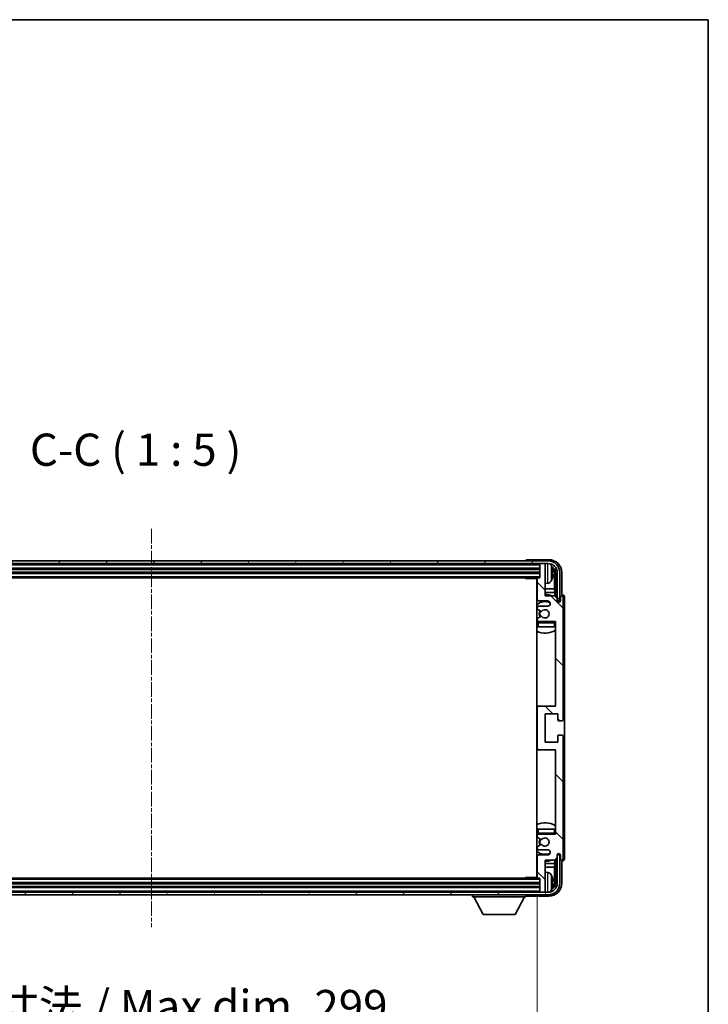
# Model space of a CAD drawing. Units: millimetres. Extents: x 0 to 10822, y 0 to 1686.
# Drawn here: x 4044 to 4311, y 1023 to 1405 of the extents above; entities that cross this region are included whole.
import ezdxf

# ---------------------------------------------------------------- set-up
doc = ezdxf.new("R2010")
doc.units = ezdxf.units.MM
doc.linetypes.add('CHAIN', pattern=[0.3543, 0.2362, -0.0295, 0.0591, -0.0295])
for name, color, linetype, lineweight in [('Border (ISO)', 7, 'Continuous', 35), ('Centerline (ISO)', 131, 'Continuous', 18), ('Dimension (ISO)', 7, 'Continuous', 18), ('Dimension (ISO) @ 1', 7, 'Continuous', 18), ('Hatch (ISO)', 1, 'Continuous', 18), ('Symbol (ISO)', 7, 'Continuous', 18), ('Visible (ISO)', 7, 'Continuous', 35), ('Visible Narrow (ISO)', 7, 'Continuous', 25)]:
    doc.layers.add(name, color=color, linetype=linetype, lineweight=lineweight)
doc.styles.add('Note Text (TK)', font='MS PGothic.ttf')
doc.dimstyles.new('Default - Method 1b (TK)', dxfattribs={"dimscale": 6, "dimtxt": 2.5, "dimasz": 2.5, "dimexe": 1, "dimexo": 1.5, "dimgap": 1, "dimtad": 1, "dimtoh": 1, "dimrnd": 1e-08, "dimdsep": 46, "dimtxsty": 'Note Text (TK)', "dimcen": 0.09, "dimdle": 5, "dimclrd": 100, "dimclre": 100, "dimclrt": 7, "dimadec": 1, "dimazin": 1, "dimtfac": 1, "dimtmove": 0, "dimatfit": 3, "dimfxl": 1, "dimtolj": 1, "dimlwd": -1, "dimlwe": -1, "dimarcsym": 0})

# ---------------------------------------------------------------- blocks, each defined once
blk = doc.blocks.new('図面枠 tk図枠')
at = {"layer": 'Border (ISO)'}
for p, q in [((14.5, 289), (405.5, 289)), ((405.5, 289), (405.5, 8))]:
    blk.add_line(p, q, dxfattribs=at)
blk = doc.blocks.new('*D116')
at = {"layer": 'Defpoints', "color": 0}
for p in [(3945.71, 1072.37), (4244.71, 1072.37), (4244.71, 1009.21)]:
    blk.add_point(p, dxfattribs=at)
at = {"layer": 'Dimension (ISO)', "color": 100}
for p, q in [((3945.71, 1064.87), (3945.71, 1004.21)), ((4244.71, 1064.87), (4244.71, 1004.21)), ((3958.21, 1009.21), (4232.21, 1009.21))]:
    blk.add_line(p, q, dxfattribs=at)
for points in [[(3958.21, 1011.29), (3958.21, 1007.13), (3945.71, 1009.21)], [(4232.21, 1011.29), (4232.21, 1007.13), (4244.71, 1009.21)]]:
    blk.add_solid(points, dxfattribs=at)
at = {"layer": 'Dimension (ISO)', "color": 7, "insert": (4000.36, 1022.45), "char_height": 12.5, "attachment_point": 4, "style": 'Note Text (TK)'}
blk.add_mtext('\\A1;\\fＭＳ Ｐゴシック|b0|i0;\\H12.5000;有効寸法 / Max dim. 299', dxfattribs=at)

msp = doc.modelspace()

# ---------------------------------------------------------------- hatches: boundary and pattern name
at = {"layer": 'Hatch (ISO)'}
h = msp.add_hatch(dxfattribs=at)
h.set_pattern_fill('ANSI31', color=256, scale=127, angle=14.999978, style=0)
h.set_pattern_definition([(60, (2283.493, -39.997), (-13.74815, 7.9375), [])])
edge = h.paths.add_edge_path()
edge.add_ellipse((4248.9644, 1190.5671), major_axis=(0, 3.5), ratio=1, start_angle=270, end_angle=360)
edge.add_line((4248.9644, 1194.0671), (4247.4144, 1194.0671))
edge.add_line((4247.4144, 1194.0671), (4246.0144, 1194.0671))
edge.add_line((4246.0144, 1194.0671), (3944.4144, 1194.0671))
edge.add_line((3944.4144, 1194.0671), (3943.0144, 1194.0671))
edge.add_line((3943.0144, 1194.0671), (3941.4644, 1194.0671))
edge.add_ellipse((3941.4644, 1190.5671), major_axis=(-3.5, 0), ratio=1, start_angle=270, end_angle=360)
edge.add_line((3937.9644, 1190.5671), (3937.9644, 1179.5671))
edge.add_line((3937.9644, 1179.5671), (3936.9644, 1179.5671))
edge.add_line((3936.9644, 1179.5671), (3936.9644, 1190.5671))
edge.add_ellipse((3941.4644, 1190.5671), major_axis=(0, 4.5), ratio=1, start_angle=0, end_angle=90, ccw=False)
edge.add_line((3941.4644, 1195.0671), (4248.9644, 1195.0671))
edge.add_ellipse((4248.9644, 1190.5671), major_axis=(4.5, 0), ratio=1, start_angle=0, end_angle=90, ccw=False)
edge.add_line((4253.4644, 1190.5671), (4253.4644, 1179.5671))
edge.add_line((4253.4644, 1179.5671), (4252.4644, 1179.5671))
edge.add_line((4252.4644, 1179.5671), (4252.4644, 1190.5671))
h = msp.add_hatch(dxfattribs=at)
h.set_pattern_fill('ANSI31', color=256, scale=127, angle=90.00021, style=0)
h.set_pattern_definition([(135.0002, (2283.493, -39.997), (-11.22528, -11.22536), [])])
edge = h.paths.add_edge_path()
edge.add_line((4244.7144, 1188.2671), (4244.7144, 1180.0671))
edge.add_ellipse((4245.2144, 1180.0671), major_axis=(-0.5, 0), ratio=1, start_angle=0, end_angle=90)
edge.add_line((4245.2144, 1179.5671), (4248.7144, 1179.5671))
edge.add_ellipse((4248.7144, 1178.5671), major_axis=(0, 1), ratio=1, start_angle=180, end_angle=360, ccw=False)
edge.add_line((4248.7144, 1177.5671), (4245.2144, 1177.5671))
edge.add_ellipse((4245.2144, 1177.0671), major_axis=(0, 0.5), ratio=1, start_angle=0, end_angle=90)
edge.add_line((4244.7144, 1177.0671), (4244.7144, 1176.557))
edge.add_ellipse((4245.0144, 1176.557), major_axis=(-0.3, 0), ratio=1, start_angle=0, end_angle=60)
edge.add_line((4244.8644, 1176.2972), (4246.1376, 1175.5621))
edge.add_ellipse((4246.2876, 1175.8219), major_axis=(-0.15, -0.2598), ratio=1, start_angle=0, end_angle=78.671012)
edge.add_ellipse((4247.7144, 1174.5671), major_axis=(-1.2015, 1.0566), ratio=1, start_angle=82.662386, end_angle=360, ccw=False)
edge.add_ellipse((4246.2877, 1173.3123), major_axis=(0.2253, 0.1981), ratio=1, start_angle=0, end_angle=77.981127)
edge.add_line((4246.1408, 1173.5739), (4244.8675, 1172.8589))
edge.add_ellipse((4245.0144, 1172.5973), major_axis=(-0.1469, 0.2616), ratio=1, start_angle=0, end_angle=60.685474)
edge.add_line((4244.7144, 1172.5973), (4244.7144, 1172.0671))
edge.add_ellipse((4245.2144, 1172.0671), major_axis=(-0.5, 0), ratio=1, start_angle=0, end_angle=90)
edge.add_line((4245.2144, 1171.5671), (4251.7144, 1171.5671))
edge.add_line((4251.7144, 1171.5671), (4251.7144, 1138.8171))
edge.add_line((4251.7144, 1138.8171), (4245.2144, 1138.8171))
edge.add_ellipse((4245.2144, 1138.3171), major_axis=(0, 0.5), ratio=1, start_angle=0, end_angle=90)
edge.add_line((4244.7144, 1138.3171), (4244.7144, 1122.3171))
edge.add_ellipse((4245.2144, 1122.3171), major_axis=(-0.5, 0), ratio=1, start_angle=0, end_angle=90)
edge.add_line((4245.2144, 1121.8171), (4251.7144, 1121.8171))
edge.add_line((4251.7144, 1121.8171), (4251.7144, 1089.0671))
edge.add_line((4251.7144, 1089.0671), (4245.2144, 1089.0671))
edge.add_ellipse((4245.2144, 1088.5671), major_axis=(0, 0.5), ratio=1, start_angle=0, end_angle=90)
edge.add_line((4244.7144, 1088.5671), (4244.7144, 1088.037))
edge.add_ellipse((4245.0144, 1088.037), major_axis=(-0.3, 0), ratio=1, start_angle=0, end_angle=60.685474)
edge.add_line((4244.8675, 1087.7754), (4246.1408, 1087.0604))
edge.add_ellipse((4246.2877, 1087.322), major_axis=(-0.1469, -0.2616), ratio=1, start_angle=0, end_angle=77.981127)
edge.add_ellipse((4247.7144, 1086.0671), major_axis=(-1.2014, 1.0567), ratio=1, start_angle=82.662386, end_angle=360, ccw=False)
edge.add_ellipse((4246.2876, 1084.8124), major_axis=(0.2253, 0.1981), ratio=1, start_angle=0, end_angle=78.671012)
edge.add_line((4246.1376, 1085.0722), (4244.8644, 1084.3371))
edge.add_ellipse((4245.0144, 1084.0773), major_axis=(-0.15, 0.2598), ratio=1, start_angle=0, end_angle=60)
edge.add_line((4244.7144, 1084.0773), (4244.7144, 1083.5671))
edge.add_ellipse((4245.2144, 1083.5671), major_axis=(-0.5, 0), ratio=1, start_angle=0, end_angle=90)
edge.add_line((4245.2144, 1083.0671), (4248.7144, 1083.0671))
edge.add_ellipse((4248.7144, 1082.0671), major_axis=(0, 1), ratio=1, start_angle=180, end_angle=360, ccw=False)
edge.add_line((4248.7144, 1081.0671), (4245.2144, 1081.0671))
edge.add_ellipse((4245.2144, 1080.5671), major_axis=(0, 0.5), ratio=1, start_angle=0, end_angle=90)
edge.add_line((4244.7144, 1080.5671), (4244.7144, 1072.3671))
edge.add_ellipse((4245.0144, 1072.3671), major_axis=(-0.3, 0), ratio=1, start_angle=0, end_angle=90)
edge.add_line((4245.0144, 1072.0671), (4245.7144, 1072.0671))
edge.add_line((4245.7144, 1072.0671), (4245.7144, 1066.8671))
edge.add_ellipse((4246.0144, 1066.8671), major_axis=(-0.3, 0), ratio=1, start_angle=0, end_angle=90)
edge.add_line((4246.0144, 1066.5671), (4247.4144, 1066.5671))
edge.add_ellipse((4247.4144, 1066.8671), major_axis=(0, -0.3), ratio=1, start_angle=0, end_angle=90)
edge.add_line((4247.7144, 1066.8671), (4247.7144, 1079.0671))
edge.add_line((4247.7144, 1079.0671), (4251.3644, 1079.0671))
edge.add_line((4251.3644, 1079.0671), (4252.3644, 1080.0671))
edge.add_line((4252.3644, 1080.0671), (4252.3644, 1080.9671))
edge.add_ellipse((4253.0394, 1080.8874), major_axis=(-0.675, 0.0797), ratio=1, start_angle=193.465843, end_angle=360, ccw=False)
edge.add_line((4253.7144, 1080.9671), (4253.7144, 1079.5671))
edge.add_ellipse((4254.2144, 1079.5671), major_axis=(-0.5, 0), ratio=1, start_angle=0, end_angle=180)
edge.add_line((4254.7144, 1079.5671), (4254.7144, 1127.0671))
edge.add_ellipse((4254.2144, 1127.0671), major_axis=(0.5, 0), ratio=1, start_angle=0, end_angle=90)
edge.add_line((4254.2144, 1127.5671), (4253.0144, 1127.5671))
edge.add_ellipse((4253.0144, 1127.2671), major_axis=(0, 0.3), ratio=1, start_angle=0, end_angle=90)
edge.add_line((4252.7144, 1127.2671), (4252.7144, 1124.8171))
edge.add_line((4252.7144, 1124.8171), (4247.7144, 1124.8171))
edge.add_line((4247.7144, 1124.8171), (4247.7144, 1135.8171))
edge.add_line((4247.7144, 1135.8171), (4252.7144, 1135.8171))
edge.add_line((4252.7144, 1135.8171), (4252.7144, 1133.3671))
edge.add_ellipse((4253.0144, 1133.3671), major_axis=(-0.3, 0), ratio=1, start_angle=0, end_angle=90)
edge.add_line((4253.0144, 1133.0671), (4254.2144, 1133.0671))
edge.add_ellipse((4254.2144, 1133.5671), major_axis=(0, -0.5), ratio=1, start_angle=0, end_angle=90)
edge.add_line((4254.7144, 1133.5671), (4254.7144, 1181.0671))
edge.add_ellipse((4254.2144, 1181.0671), major_axis=(0.5, 0), ratio=1, start_angle=0, end_angle=180)
edge.add_line((4253.7144, 1181.0671), (4253.7144, 1179.6671))
edge.add_ellipse((4253.0394, 1179.7468), major_axis=(0.675, -0.0797), ratio=1, start_angle=193.465843, end_angle=360, ccw=False)
edge.add_line((4252.3644, 1179.6671), (4252.3644, 1180.5671))
edge.add_line((4252.3644, 1180.5671), (4251.3644, 1181.5671))
edge.add_line((4251.3644, 1181.5671), (4247.7144, 1181.5671))
edge.add_line((4247.7144, 1181.5671), (4247.7144, 1193.7671))
edge.add_ellipse((4247.4144, 1193.7671), major_axis=(0.3, 0), ratio=1, start_angle=0, end_angle=90)
edge.add_line((4247.4144, 1194.0671), (4246.0144, 1194.0671))
edge.add_ellipse((4246.0144, 1193.7671), major_axis=(0, 0.3), ratio=1, start_angle=0, end_angle=90)
edge.add_line((4245.7144, 1193.7671), (4245.7144, 1188.5671))
edge.add_line((4245.7144, 1188.5671), (4245.0144, 1188.5671))
edge.add_ellipse((4245.0144, 1188.2671), major_axis=(0, 0.3), ratio=1, start_angle=0, end_angle=90)
h = msp.add_hatch(dxfattribs=at)
h.set_pattern_fill('ANSI31', color=256, scale=127, angle=75.000175, style=0)
h.set_pattern_definition([(120.0002, (2283.493, -39.997), (-13.74813, -7.93754), [])])
edge = h.paths.add_edge_path()
edge.add_ellipse((3941.4644, 1070.0671), major_axis=(0, -3.5), ratio=1, start_angle=270, end_angle=360)
edge.add_line((3941.4644, 1066.5671), (3943.0144, 1066.5671))
edge.add_line((3943.0144, 1066.5671), (3944.4144, 1066.5671))
edge.add_line((3944.4144, 1066.5671), (4246.0144, 1066.5671))
edge.add_line((4246.0144, 1066.5671), (4247.4144, 1066.5671))
edge.add_line((4247.4144, 1066.5671), (4248.9644, 1066.5671))
edge.add_ellipse((4248.9644, 1070.0671), major_axis=(3.5, 0), ratio=1, start_angle=270, end_angle=360)
edge.add_line((4252.4644, 1070.0671), (4252.4644, 1081.0671))
edge.add_line((4252.4644, 1081.0671), (4253.4644, 1081.0671))
edge.add_line((4253.4644, 1081.0671), (4253.4644, 1070.0671))
edge.add_ellipse((4248.9644, 1070.0671), major_axis=(0, -4.5), ratio=1, start_angle=0, end_angle=90, ccw=False)
edge.add_line((4248.9644, 1065.5671), (3941.4644, 1065.5671))
edge.add_ellipse((3941.4644, 1070.0671), major_axis=(-4.5, 0), ratio=1, start_angle=0, end_angle=90, ccw=False)
edge.add_line((3936.9644, 1070.0671), (3936.9644, 1081.0671))
edge.add_line((3936.9644, 1081.0671), (3937.9644, 1081.0671))
edge.add_line((3937.9644, 1081.0671), (3937.9644, 1070.0671))

# ---------------------------------------------------------------- linework, layer by layer
at = {"layer": 'Centerline (ISO)', "linetype": 'CHAIN', "ltscale": 23.990969}
msp.add_line((4095.2144, 1207.5671), (4095.2144, 1053.0671), dxfattribs=at)
at = {"layer": 'Visible (ISO)'}
for p, q in [((4249.2174, 1195.5671), (4240.7141, 1195.5671)), ((4248.9644, 1195.0671), (3941.4644, 1195.0671)), ((3941.4644, 1194.0671), (4248.9644, 1194.0671)), ((3944.7144, 1192.0671), (4245.7144, 1192.0671)), ((4240.2144, 1195.0674), (4240.2144, 1195.0671)), ((4245.7144, 1194.0671), (4245.7144, 1193.7671)), ((4245.7144, 1193.7671), (4245.7144, 1188.5671)), ((4247.4144, 1194.0671), (4246.0144, 1194.0671)), ((4247.7144, 1194.0671), (4247.7144, 1193.7671)), ((4247.7144, 1181.5671), (4247.7144, 1193.7671)), ((3944.7144, 1190.5671), (4245.7144, 1190.5671)), ((3945.4144, 1188.5671), (4245.0144, 1188.5671)), ((4239.8938, 1188.5671), (4240.1439, 1188.3171)), ((4240.1439, 1188.5671), (4240.1439, 1188.3171)), ((4244.7186, 1188.3171), (4240.1439, 1188.3171)), ((4244.4644, 1188.3171), (4244.4644, 1072.3171)), ((4244.7144, 1188.2671), (4244.7144, 1180.0671)), ((4245.7144, 1188.5671), (4245.0144, 1188.5671)), ((4250.4284, 1190.0348), (4250.4284, 1190.5995)), ((4251.3637, 1184.2884), (4251.3637, 1190.2179)), ((4251.7129, 1190.5671), (4251.7129, 1181.2187)), ((4252.4644, 1190.5671), (4252.4644, 1179.5671)), ((4253.4644, 1179.5671), (4253.4644, 1190.5671)), ((4254.2144, 1182.0671), (4254.2144, 1190.5702)), ((4244.7144, 1184.2884), (4244.4644, 1184.2884)), ((4248.7733, 1186.4098), (4247.7144, 1186.3171)), ((4251.3637, 1184.2884), (4247.7144, 1184.2884)), ((4251.5557, 1182.8793), (4251.3637, 1184.2884)), ((4244.7144, 1182.8793), (4244.4644, 1182.8793)), ((4251.5557, 1182.8793), (4247.7144, 1182.8793)), ((4251.3644, 1181.5671), (4247.7144, 1181.5671)), ((4252.3644, 1180.5671), (4251.3644, 1181.5671)), ((4251.5557, 1181.3758), (4251.5557, 1182.8793)), ((4252.3644, 1179.6671), (4252.3644, 1180.5671)), ((4253.7144, 1181.0671), (4253.7144, 1179.6671)), ((4254.215, 1182.0671), (4254.2144, 1182.0671)), ((4254.7144, 1133.5671), (4254.7144, 1181.0671)), ((4255.2144, 1079.5665), (4255.2144, 1181.0677)), ((4244.7144, 1177.0671), (4244.7144, 1176.557)), ((4244.8644, 1176.2972), (4246.1376, 1175.5621)), ((4245.2144, 1179.5671), (4248.7144, 1179.5671)), ((4248.7144, 1177.5671), (4245.2144, 1177.5671)), ((4252.3843, 1179.5656), (4252.513, 1179.5656)), ((4252.4078, 1179.4958), (4252.4431, 1179.4958)), ((4252.4644, 1179.5671), (4253.4644, 1179.5671)), ((4252.643, 1179.2959), (4252.643, 1179.1947)), ((4252.7129, 1179.3657), (4252.7129, 1179.1507)), ((4244.7144, 1172.5973), (4244.7144, 1172.0671)), ((4246.1408, 1173.5739), (4244.8675, 1172.8589)), ((4244.7144, 1171.0671), (4244.7144, 1169.5671)), ((4245.2144, 1169.5671), (4244.7144, 1169.5671)), ((4245.2144, 1171.5671), (4251.7144, 1171.5671)), ((4251.2144, 1169.5671), (4245.2144, 1169.5671)), ((4251.7144, 1169.5671), (4251.2144, 1169.5671)), ((4251.7144, 1171.5671), (4251.7144, 1138.8171)), ((4245.2144, 1138.8171), (4244.4644, 1138.8171)), ((4244.7144, 1138.3171), (4244.7144, 1122.3171)), ((4251.7144, 1138.8171), (4245.2144, 1138.8171)), ((4247.7144, 1124.8171), (4247.7144, 1135.8171)), ((4247.7144, 1135.8171), (4252.7144, 1135.8171)), ((4252.7144, 1135.8171), (4252.7144, 1133.3671)), ((4253.0144, 1133.0671), (4254.2144, 1133.0671)), ((4252.7144, 1127.2671), (4252.7144, 1124.8171)), ((4254.2144, 1127.5671), (4253.0144, 1127.5671)), ((4254.7144, 1079.5671), (4254.7144, 1127.0671)), ((4252.7144, 1124.8171), (4247.7144, 1124.8171)), ((4244.4644, 1121.8171), (4245.2144, 1121.8171)), ((4245.2144, 1121.8171), (4251.7144, 1121.8171)), ((4251.7144, 1121.8171), (4251.7144, 1089.0671)), ((4244.7144, 1091.0671), (4245.2144, 1091.0671)), ((4244.7144, 1091.0671), (4244.7144, 1089.5671)), ((4244.7144, 1088.5671), (4244.7144, 1088.037)), ((4245.2144, 1091.0671), (4251.2144, 1091.0671)), ((4251.7144, 1089.0671), (4245.2144, 1089.0671)), ((4251.2144, 1091.0671), (4251.7144, 1091.0671)), ((4246.1376, 1085.0722), (4244.8644, 1084.3371)), ((4244.8675, 1087.7754), (4246.1408, 1087.0604)), ((4244.7144, 1084.0773), (4244.7144, 1083.5671)), ((4245.2144, 1083.0671), (4248.7144, 1083.0671)), ((4248.7144, 1081.0671), (4245.2144, 1081.0671)), ((4252.3644, 1080.0671), (4252.3644, 1080.9671)), ((4252.513, 1081.0687), (4252.3843, 1081.0687)), ((4252.4431, 1081.1385), (4252.4078, 1081.1385)), ((4253.4644, 1081.0671), (4252.4644, 1081.0671)), ((4252.4644, 1081.0671), (4252.4644, 1070.0671)), ((4252.643, 1081.4396), (4252.643, 1081.3384)), ((4252.7129, 1081.4836), (4252.7129, 1081.2685)), ((4253.4644, 1070.0671), (4253.4644, 1081.0671)), ((4253.7144, 1080.9671), (4253.7144, 1079.5671)), ((4244.4644, 1077.755), (4244.7144, 1077.755)), ((4244.7144, 1080.5671), (4244.7144, 1072.3671)), ((4247.7144, 1066.8671), (4247.7144, 1079.0671)), ((4247.7144, 1079.0671), (4251.3644, 1079.0671)), ((4247.7144, 1077.755), (4251.5557, 1077.755)), ((4251.5557, 1077.755), (4251.3637, 1076.3459)), ((4251.3644, 1079.0671), (4252.3644, 1080.0671)), ((4251.5557, 1077.755), (4251.5557, 1079.2585)), ((4251.7129, 1079.4156), (4251.7129, 1070.0671)), ((4254.2144, 1070.0641), (4254.2144, 1078.5671)), ((4254.2144, 1078.5671), (4254.215, 1078.5671)), ((4244.4644, 1076.3459), (4244.7144, 1076.3459)), ((4247.7144, 1076.3459), (4251.3637, 1076.3459)), ((4248.7733, 1074.2245), (4247.7144, 1074.3171)), ((4251.3637, 1070.4163), (4251.3637, 1076.3459)), ((4245.7144, 1070.0671), (3944.7144, 1070.0671)), ((4245.0144, 1072.0671), (3945.4144, 1072.0671)), ((4239.8938, 1072.0671), (4240.1439, 1072.3171)), ((4240.1439, 1072.3171), (4240.1439, 1072.0671)), ((4244.7186, 1072.3171), (4240.1439, 1072.3171)), ((4245.0144, 1072.0671), (4245.7144, 1072.0671)), ((4245.7144, 1072.0671), (4245.7144, 1066.8671)), ((4250.4284, 1070.0348), (4250.4284, 1070.5995)), ((4248.9644, 1066.5671), (3941.4644, 1066.5671)), ((3941.4644, 1065.5671), (4248.9644, 1065.5671)), ((4245.7144, 1068.5671), (3944.7144, 1068.5671)), ((4219.6144, 1065.5671), (4219.6144, 1064.8671)), ((4240.2144, 1065.5671), (4240.2144, 1064.8671)), ((4245.7144, 1066.8671), (4245.7144, 1066.5671)), ((4246.0144, 1066.5671), (4247.4144, 1066.5671)), ((4247.7144, 1066.8671), (4247.7144, 1066.5671)), ((4219.6144, 1064.8671), (4240.2144, 1064.8671)), ((4223.6644, 1057.9671), (4220.1144, 1064.8671)), ((4236.1644, 1057.9671), (4239.7144, 1064.8671)), ((4240.7141, 1065.0671), (4249.2174, 1065.0671)), ((4223.6644, 1057.9671), (4236.1644, 1057.9671))]:
    msp.add_line(p, q, dxfattribs=at)
for centre, radius, start, end in [((4246.0144, 1193.7671), 0.3, 90, 180), ((4247.4144, 1193.7671), 0.3, 0, 90), ((4248.9644, 1190.5671), 4.5, 0, 90), ((4248.9644, 1190.5671), 3.5, 0, 90), ((4248.6339, 1192.6306), 1.6, 28.172734, 61.84933), ((4244.3144, 1190.3171), 6.5, 20.039607, 28.172734), ((4250.3038, 1192.5018), 0.1246, 1.814826, 20.039607), ((4245.0144, 1188.2671), 0.3, 90, 180), ((4244.3144, 1190.3171), 6.5, 331.827266, 339.960393), ((4250.3038, 1188.1325), 0.1246, 339.960393, 358.185174), ((4244.2144, 1187.0671), 0.5, 300, 60), ((4248.6339, 1188.0037), 1.6, 275, 331.827266), ((4247.7144, 1174.5671), 7.5, 113.578178, 115.679289), ((4245.2144, 1180.0671), 0.5, 180, 270), ((4247.7144, 1174.5671), 7.5, 68.96053, 90), ((4254.2144, 1181.0671), 0.5, 0, 180), ((4247.7144, 1174.5671), 4.75, 65.863751, 133.173551), ((4245.2144, 1177.0671), 0.5, 90, 180), ((4245.0144, 1176.557), 0.3, 180, 240), ((4248.7144, 1178.5671), 1, 270, 90), ((4253.0394, 1179.7468), 0.6797, 186.732921, 353.267079), ((4245.0144, 1172.5973), 0.3, 119.314526, 180), ((4247.7144, 1174.5671), 2.25, 148.134623, 211.750824), ((4247.7144, 1174.5671), 2, 147.901352, 212.055581), ((4246.2876, 1175.8219), 0.3, 240, 318.671012), ((4246.2877, 1173.3123), 0.3, 41.333399, 119.314526), ((4247.7144, 1174.5671), 1.6, 221.333399, 138.671012), ((4247.7144, 1174.5671), 4.75, 226.826449, 230.833289), ((4245.2144, 1172.0671), 0.5, 180, 270), ((4245.2144, 1171.0671), 0.5, 90, 180), ((4251.2144, 1171.0671), 0.5, 0, 90), ((4247.7144, 1174.5671), 4.75, 320.418264, 320.833289), ((4247.7144, 1174.5671), 7.5, 244.320711, 302.230953), ((4245.2144, 1138.3171), 0.5, 90, 180), ((4253.0144, 1133.3671), 0.3, 180, 270), ((4254.2144, 1133.5671), 0.5, 270, 0), ((4253.0144, 1127.2671), 0.3, 90, 180), ((4254.2144, 1127.0671), 0.5, 0, 90), ((4245.2144, 1122.3171), 0.5, 180, 270), ((4247.7144, 1086.0671), 7.5, 57.769047, 115.679289), ((4247.7144, 1086.0671), 4.75, 129.166711, 133.173551), ((4245.2144, 1089.5671), 0.5, 180, 270), ((4245.2144, 1088.5671), 0.5, 90, 180), ((4251.2144, 1089.5671), 0.5, 270, 0), ((4247.7144, 1086.0671), 4.75, 39.166711, 39.581736), ((4245.0144, 1088.037), 0.3, 180, 240.685474), ((4247.7144, 1086.0671), 2.25, 148.249176, 211.865377), ((4247.7144, 1086.0671), 2, 147.944419, 212.098648), ((4246.2876, 1084.8124), 0.3, 41.328988, 120), ((4246.2877, 1087.322), 0.3, 240.685474, 318.666601), ((4247.7144, 1086.0671), 1.6, 221.328988, 138.666601), ((4247.7144, 1086.0671), 4.75, 226.826449, 294.136249), ((4245.0144, 1084.0773), 0.3, 120, 180), ((4245.2144, 1083.5671), 0.5, 180, 270), ((4245.2144, 1080.5671), 0.5, 90, 180), ((4248.7144, 1082.0671), 1, 270, 90), ((4253.0394, 1080.8874), 0.6797, 6.732921, 173.267079), ((4247.7144, 1086.0671), 7.5, 244.320711, 246.421822), ((4247.7144, 1086.0671), 7.5, 270, 291.03947), ((4254.2144, 1079.5671), 0.5, 180, 0), ((4244.2144, 1073.5671), 0.5, 300, 60), ((4248.6339, 1072.6306), 1.6, 28.172734, 85), ((4244.3144, 1070.3171), 6.5, 20.039607, 28.172734), ((4245.0144, 1072.3671), 0.3, 180, 270), ((4248.9644, 1070.0671), 4.5, 270, 0), ((4248.9644, 1070.0671), 3.5, 270, 0), ((4250.3038, 1072.5018), 0.1246, 1.814826, 20.039607), ((4246.0144, 1066.8671), 0.3, 180, 270), ((4247.4144, 1066.8671), 0.3, 270, 0), ((4248.6339, 1068.0037), 1.6, 298.15067, 331.827266), ((4244.3144, 1070.3171), 6.5, 331.827266, 339.960393), ((4250.3038, 1068.1325), 0.1246, 339.960393, 358.185174)]:
    msp.add_arc(centre, radius, start, end, dxfattribs=at)
for centre, major_axis, ratio, start_param, end_param in [((4240.7147, 1195.0668), (-0.354, 0.354), 0.99878277, 5.49839613, 7.06797448), ((4249.2113, 1190.5641), (3.5398, 3.5398), 0.99878277, 5.49839613, 7.06797448), ((4249.2113, 1190.5641), (1.7699, 1.7699), 0.99878277, 5.49839613, 6.61101961), ((4244.3266, 1190.31), (-3.2829, -5.6083), 0.99488747, 2.20774935, 2.44673364), ((4248.8621, 1190.2149), (1.7699, 1.7699), 0.99878277, 5.49839613, 6.31586897), ((4244.3266, 1190.1775), (6.4737, 0.5671), 0.05101764, 5.93460274, 6.17358703), ((4244.3266, 1190.4568), (6.4737, -0.5671), 0.05101764, 0.10959827, 0.34858257), ((4244.3266, 1190.3243), (3.2829, -5.6083), 0.99488747, 0.69485901, 0.93384331), ((4254.2138, 1181.0665), (0.708, 0.708), 0.99878277, 5.49839613, 7.06797448), ((4252.4429, 1179.2956), (0.1416, 0.1416), 0.99878277, 5.49839613, 7.06797448), ((4252.5127, 1179.3655), (0.1416, 0.1416), 0.99878277, 5.49839613, 7.06797448), ((4252.4429, 1081.3386), (0.1416, -0.1416), 0.99878277, 5.49839613, 7.06797448), ((4252.5127, 1081.2688), (0.1416, -0.1416), 0.99878277, 5.49839613, 7.06797448), ((4254.2138, 1079.5677), (0.708, -0.708), 0.99878277, 5.49839613, 7.06797448), ((4249.2113, 1070.0702), (3.5398, -3.5398), 0.99878277, 5.49839613, 7.06797448), ((4249.2113, 1070.0702), (1.7699, -1.7699), 0.99878277, 5.955351, 7.06797448), ((4244.3266, 1070.31), (-3.2829, -5.6083), 0.99488747, 2.20774935, 2.44673364), ((4244.3266, 1070.1775), (6.4737, 0.5671), 0.05101764, 5.93460274, 6.17358703), ((4244.3266, 1070.4568), (6.4737, -0.5671), 0.05101764, 0.10959827, 0.34858257), ((4244.3266, 1070.3243), (3.2829, -5.6083), 0.99488747, 0.69485901, 0.93384331), ((4248.8621, 1070.4194), (1.7699, -1.7699), 0.99878277, 6.25050164, 7.06797448), ((4240.7147, 1065.5674), (-0.354, -0.354), 0.99878277, 5.49839613, 7.06797448)]:
    msp.add_ellipse(centre, major_axis=major_axis, ratio=ratio, start_param=start_param, end_param=end_param, dxfattribs=at)
for points, knots in [([(4250.7646, 1191.0198), (4250.769, 1190.9785), (4250.7727, 1190.9347), (4250.7773, 1190.855), (4250.7783, 1190.819), (4250.7776, 1190.7631), (4250.7759, 1190.7394), (4250.7708, 1190.7134), (4250.7679, 1190.707), (4250.7646, 1190.7051)], [0, 0, 0, 0, 0.0125039067, 0.0125039067, 0.0250078135, 0.0250078135, 0.0375277995, 0.0375277995, 0.0466766392, 0.0466766392, 0.0466766392, 0.0466766392]), ([(4250.7646, 1189.9292), (4250.769, 1189.9267), (4250.7727, 1189.9159), (4250.7773, 1189.8776), (4250.7783, 1189.8502), (4250.7776, 1189.7883), (4250.7759, 1189.7497), (4250.7708, 1189.6777), (4250.7679, 1189.6456), (4250.7646, 1189.6144)], [0, 0, 0, 0, 0.0124997785, 0.0124997785, 0.0249995571, 0.0249995571, 0.0375236714, 0.0375236714, 0.0466766062, 0.0466766062, 0.0466766062, 0.0466766062]), ([(4250.7646, 1071.0198), (4250.769, 1070.9785), (4250.7727, 1070.9347), (4250.7773, 1070.855), (4250.7783, 1070.819), (4250.7776, 1070.7631), (4250.7759, 1070.7394), (4250.7708, 1070.7134), (4250.7679, 1070.707), (4250.7646, 1070.7051)], [0, 0, 0, 0, 0.0125039067, 0.0125039067, 0.0250078135, 0.0250078135, 0.0375277995, 0.0375277995, 0.0466766392, 0.0466766392, 0.0466766392, 0.0466766392]), ([(4250.7646, 1069.9292), (4250.769, 1069.9267), (4250.7727, 1069.9159), (4250.7773, 1069.8776), (4250.7783, 1069.8502), (4250.7776, 1069.7883), (4250.7759, 1069.7497), (4250.7708, 1069.6777), (4250.7679, 1069.6456), (4250.7646, 1069.6144)], [0, 0, 0, 0, 0.0124997785, 0.0124997785, 0.0249995571, 0.0249995571, 0.0375236714, 0.0375236714, 0.0466766062, 0.0466766062, 0.0466766062, 0.0466766062])]:
    msp.add_open_spline(points, degree=3, knots=knots, dxfattribs=at)
at = {"layer": 'Visible Narrow (ISO)'}
for p, q in [((3944.7144, 1193.5671), (4245.7144, 1193.5671)), ((3944.7144, 1192.3671), (4245.7144, 1192.3671)), ((3944.7144, 1191.7671), (4245.7144, 1191.7671)), ((4248.7733, 1186.4098), (4248.7733, 1194.0671)), ((4250.0443, 1193.386), (4250.0443, 1187.2483)), ((4250.4209, 1192.5267), (4250.4209, 1192.5445)), ((3944.7144, 1190.8671), (4245.7144, 1190.8671)), ((3944.7144, 1190.2671), (4245.7144, 1190.2671)), ((3944.7144, 1189.0671), (4245.7144, 1189.0671)), ((4250.4209, 1190.0366), (4250.4209, 1190.5977)), ((4250.4209, 1188.0898), (4250.4209, 1188.1075)), ((4251.7129, 1190.5671), (4251.3637, 1190.2179)), ((4252.513, 1179.5656), (4252.4431, 1179.4958)), ((4252.643, 1179.2959), (4252.7129, 1179.3657)), ((4244.7144, 1171.0671), (4245.2144, 1171.0671)), ((4245.2144, 1171.0671), (4245.2144, 1171.5671)), ((4245.2144, 1169.5671), (4245.2144, 1171.0671)), ((4245.2144, 1171.0671), (4251.2144, 1171.0671)), ((4251.2144, 1171.5671), (4251.2144, 1171.0671)), ((4251.2144, 1171.0671), (4251.7144, 1171.0671)), ((4251.2144, 1171.0671), (4251.2144, 1169.5671)), ((4245.2144, 1089.5671), (4244.7144, 1089.5671)), ((4245.2144, 1089.5671), (4245.2144, 1091.0671)), ((4251.2144, 1089.5671), (4245.2144, 1089.5671)), ((4245.2144, 1089.0671), (4245.2144, 1089.5671)), ((4251.2144, 1091.0671), (4251.2144, 1089.5671)), ((4251.7144, 1089.5671), (4251.2144, 1089.5671)), ((4251.2144, 1089.5671), (4251.2144, 1089.0671)), ((4252.4431, 1081.1385), (4252.513, 1081.0687)), ((4252.7129, 1081.2685), (4252.643, 1081.3384)), ((4248.7733, 1066.5671), (4248.7733, 1074.2245)), ((4250.0443, 1073.386), (4250.0443, 1067.2483)), ((4245.7144, 1071.5671), (3944.7144, 1071.5671)), ((4245.7144, 1070.3671), (3944.7144, 1070.3671)), ((4245.7144, 1069.7671), (3944.7144, 1069.7671)), ((4250.4209, 1072.5267), (4250.4209, 1072.5445)), ((4250.4209, 1070.0366), (4250.4209, 1070.5977)), ((4251.3637, 1070.4163), (4251.7129, 1070.0671)), ((4245.7144, 1068.8671), (3944.7144, 1068.8671)), ((4245.7144, 1068.2671), (3944.7144, 1068.2671)), ((4245.7144, 1067.0671), (3944.7144, 1067.0671)), ((4250.4209, 1068.0898), (4250.4209, 1068.1075))]:
    msp.add_line(p, q, dxfattribs=at)

# ---------------------------------------------------------------- block references
at = {"xscale": 5, "yscale": 5, "zscale": 5}
msp.add_blockref('図面枠 tk図枠', (2283.4935, -39.9973), dxfattribs=at)

# ---------------------------------------------------------------- texts
at = {"layer": 'Symbol (ISO)', "color": 7, "insert": (4048.0157, 1228.0671), "char_height": 12.5, "attachment_point": 7, "style": 'Note Text (TK)'}
msp.add_mtext('C-C ( 1 : 5 )', dxfattribs=at)

# ---------------------------------------------------------------- dimensions: what is measured, and where the dimension line sits
at = {"layer": 'Dimension (ISO) @ 1', "color": 100}
dim = msp.add_linear_dim(base=(4244.7144, 1009.2093), p1=(3945.7144, 1072.3671), p2=(4244.7144, 1072.3671), text='\\fＭＳ Ｐゴシック|b0|i0;\\H12.5000;有効寸法 / Max dim. <>', dimstyle='Default - Method 1b (TK)', override={"dimscale": 1, "dimtxt": 12.5, "dimasz": 12.5, "dimexe": 5, "dimexo": 7.5, "dimgap": 5, "dimtoh": 0, "dimdec": 2, "dimcen": 0.45, "dimtol": 0, "dimlim": 0, "dimtp": 0, "dimtm": 0, "dimtdec": 2, "dimtix": 0, "dimtofl": 0, "dimtmove": 0, "dimatfit": 1}, dxfattribs=at)
dim.commit()
dim.dimension.update_dxf_attribs({"geometry": '*D116', "text_midpoint": (4095.2144, 1009.2093), "dimtype": 128})

doc.saveas('drawing.dxf')
